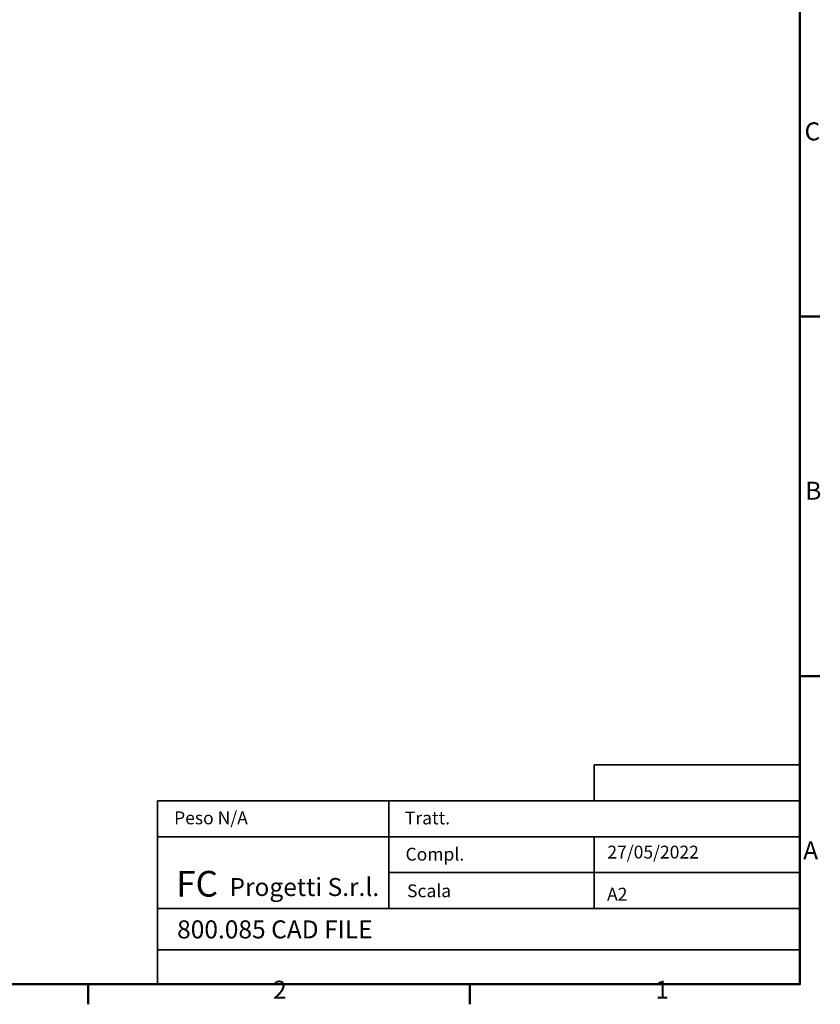
# Model space of a CAD drawing. Units: millimetres. Extents: x 0 to 2970, y 0 to 2100.
# Drawn here: x 2161 to 2940, y 31 to 989 of the extents above; entities that cross this region are included whole.
import ezdxf
from ezdxf.enums import TextEntityAlignment as Align

# ---------------------------------------------------------------- set-up
doc = ezdxf.new("R2010")
doc.units = ezdxf.units.MM
doc.header["$LTSCALE"] = 5
doc.layers.get('0').update_dxf_attribs({"lineweight": 25})
doc.layers.add('AM_0', color=7, linetype='Continuous', lineweight=50)
doc.layers.add('Titolo (ISO)', color=7, linetype='Continuous', lineweight=35)
doc.styles.add('Stile testo237', font='txt')
doc.styles.add('Stile testo39', font='tahoma.ttf')
doc.styles.add('Testo nota (ISO)', font='calibri.ttf')

# ---------------------------------------------------------------- blocks, each defined once
blk = doc.blocks.new('Bordi Bordo di default')
at = {"layer": 'AM_0'}
for p, q in [((584, 140), (587.9, 140)), ((584, 70), (587.9, 70)), ((445.5, 10), (445.5, 6.1)), ((519.75, 10), (519.75, 6.1))]:
    blk.add_line(p, q, dxfattribs=at)
at = {"layer": 'AM_0', "flags": 128}
blk.add_lwpolyline([(10, 10), (10, 410), (584, 410), (584, 10), (10, 10)], dxfattribs=at)
at = {"layer": 'AM_0', "char_height": 3.5, "attachment_point": 7, "style": 'Testo nota (ISO)'}
for s, insert in [('C', (584.9, 173.21)), ('B', (585.04, 103.25)), ('A', (584.64, 33.23)), ('2', (481.49, 6.1)), ('1', (555.88, 6.1))]:
    blk.add_mtext(s, dxfattribs=dict(at, insert=insert))
blk = doc.blocks.new('Cartigli Cartiglio FC')
at = {"layer": 'Titolo (ISO)'}
for p, q in [((378.42, 57.46), (338.42, 57.46)), ((338.42, 57.46), (338.42, 50.46)), ((338.42, 57.46), (378.42, 57.46)), ((378.42, 50.46), (378.42, 57.46)), ((298.42, 50.46), (253.42, 50.46)), ((253.42, 50.46), (253.42, 43.46)), ((298.42, 43.46), (298.42, 50.46)), ((298.42, 50.46), (338.42, 50.46)), ((378.42, 50.46), (338.42, 50.46)), ((338.42, 50.46), (378.42, 50.46)), ((378.42, 43.46), (378.42, 50.46)), ((298.42, 43.46), (253.42, 43.46)), ((253.42, 43.46), (253.42, 29.46)), ((298.42, 29.46), (298.42, 43.46)), ((298.42, 43.46), (338.42, 43.46)), ((298.42, 36.46), (298.42, 43.46)), ((338.42, 43.46), (338.42, 36.46)), ((338.42, 43.46), (378.42, 43.46)), ((338.42, 36.46), (338.42, 43.46)), ((338.42, 43.46), (378.42, 43.46)), ((378.42, 43.46), (378.42, 36.46)), ((338.42, 36.46), (298.42, 36.46)), ((338.42, 36.46), (298.42, 36.46)), ((298.42, 36.46), (298.42, 29.46)), ((338.42, 29.46), (338.42, 36.46)), ((338.42, 36.46), (378.42, 36.46)), ((338.42, 29.46), (338.42, 36.46)), ((378.42, 36.46), (338.42, 36.46)), ((378.42, 36.46), (378.42, 29.46)), ((253.42, 21.46), (253.42, 29.46)), ((253.42, 29.46), (298.42, 29.46)), ((298.42, 29.46), (338.42, 29.46)), ((378.42, 29.46), (338.42, 29.46)), ((378.42, 29.46), (378.42, 21.46)), ((253.42, 21.46), (378.42, 21.46)), ((253.42, 21.46), (378.42, 21.46)), ((253.42, 14.72), (253.42, 21.46)), ((378.42, 21.46), (378.42, 14.72)), ((378.42, 14.72), (253.42, 14.72))]:
    blk.add_line(p, q, dxfattribs=at)
at = {"layer": 'Titolo (ISO)', "attachment_point": 1, "style": 'Testo nota (ISO)'}
for s, insert, char_height in [('\\fTahoma|b0|i0;\\H2.5000;Peso N/A', (256.65, 48.37), 2.5), ('\\fTahoma|b0|i0;\\H2.5000;Tratt.', (301.55, 48.36), 2.5), ('\\fTahoma|b0|i0;\\H2.5000;Compl.', (301.68, 41.3), 2.5), ('\\fCalibri|b0|i0;Progetti S.r.l.', (267.43, 35.41), 3.5), ('\\fTahoma|b0|i0;\\H2.5000;Scala', (301.98, 34.17), 2.5)]:
    blk.add_mtext(s, dxfattribs=dict(at, insert=insert, char_height=char_height))
at = {"layer": 'Titolo (ISO)', "color": 1, "true_color": 0xff0000, "insert": (257.06, 36.79), "char_height": 5, "attachment_point": 1, "style": 'Testo nota (ISO)'}
blk.add_mtext('\\fTahoma|b1|i0;\\H5.0000;FC', dxfattribs=at)
at = {"layer": 'Titolo (ISO)', "style": 'Stile testo39'}
for tag, p in [('Materiale_<MATERIALE>', (341.09, 55.29)), ('<Trattamento>', (317.76, 47.99)), ('<Complessivo_N°>', (317.91, 40.94)), ('<Scala>', (317.77, 34.05))]:
    blk.add_attdef(tag, text='', height=2.5, dxfattribs=at).set_placement(p, align=Align.TOP_LEFT)
at = {"layer": 'Titolo (ISO)'}
for tag, p, height, style in [('DATA_CREAZIONE_001', (340.95, 39.21), 2.5, 'Stile testo39'), ('Dimensioni_foglio_001', (340.9, 31.02), 2.5, 'Stile testo39'), ('NUMERO_PARTE_001', (257.24, 23.66), 3.5, 'Stile testo237')]:
    blk.add_attdef(tag, p, '', height=height, dxfattribs=dict(at, style=style))

msp = doc.modelspace()

# ---------------------------------------------------------------- block references
at = {"xscale": 5, "yscale": 5, "zscale": 5}
msp.add_blockref('Bordi Bordo di default', (0, 0), dxfattribs=at)
msp.add_blockref('Cartigli Cartiglio FC', (1027.886, -23.618), dxfattribs=at).add_auto_attribs({'NUMERO_PARTE_001': '800.085 CAD FILE', 'DATA_CREAZIONE_001': '27/05/2022', 'Dimensioni_foglio_001': 'A2'})

doc.saveas('drawing.dxf')
